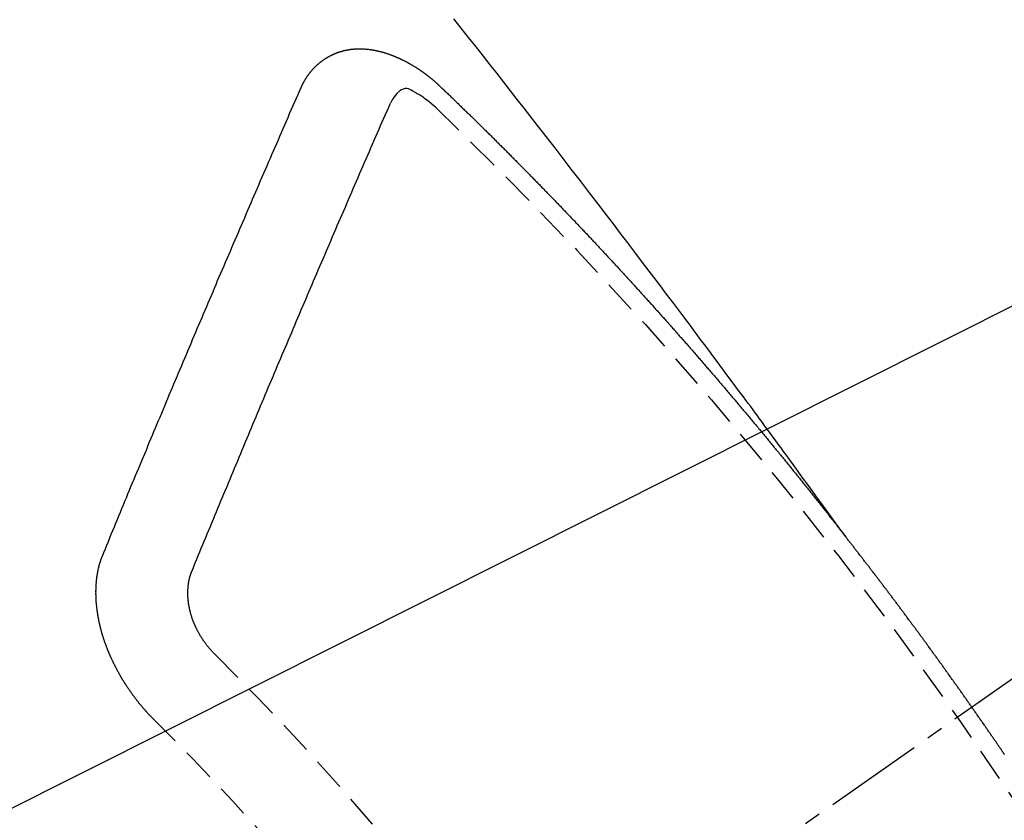
# Model space of a CAD drawing. Units: millimetres. Extents: x -109 to 26472, y -120 to 8847.
# Drawn here: x 15650 to 15657, y 6867 to 6873 of the extents above; entities that cross this region are included whole.
import ezdxf

# ---------------------------------------------------------------- set-up
doc = ezdxf.new("R2010")
doc.units = ezdxf.units.MM
doc.linetypes.add('CENTER2', pattern=[1.125, 0.75, -0.125, 0.125, -0.125])
doc.linetypes.add('HIDDEN', pattern=[0.375, 0.25, -0.125])
doc.layers.add('150-機器', color=8, linetype='Continuous')
doc.layers.add('160-文字', color=254, linetype='Continuous')
doc.styles.add('KH001', font='txt')
doc.dimstyles.new('KH1xx030', dxfattribs={"dimscale": 30, "dimtxt": 2, "dimasz": 0.6, "dimexe": 0.3, "dimexo": 1.2, "dimgap": 0.5, "dimtad": 3, "dimdec": 1, "dimdsep": 46, "dimlunit": 6, "dimtxsty": 'KH001', "dimblk": 'DOT', "dimcen": 1, "dimdle": 1, "dimclrd": 256, "dimclre": 256, "dimclrt": 256, "dimadec": 0, "dimazin": 0, "dimtfac": 1, "dimtdec": 1, "dimtix": 1, "dimtmove": 2, "dimatfit": 3, "dimldrblk": 'CLOSEDBLANK', "dimfxl": 1, "dimtolj": 1, "dimtzin": 0, "dimlwd": -1, "dimlwe": -1, "dimarcsym": 0})

# ---------------------------------------------------------------- blocks, each defined once
blk = doc.blocks.new('F402_H')
at = {"layer": '150-機器', "color": 13, "linetype": 'CENTER2'}
blk.add_line((0, 0), (244.018, -170.8633), dxfattribs=at)
at = {"layer": '150-機器', "color": 13, "linetype": 'HIDDEN'}
for points in [[(218.9206, -151.3426), (218.9663, -151.28), (219.012, -151.2173), (219.0577, -151.1546), (219.1035, -151.092), (219.1346, -151.0493), (219.1658, -151.0066), (219.1969, -150.9638), (219.228, -150.9211), (219.2459, -150.8965), (219.2637, -150.8718), (219.2816, -150.8472), (219.2994, -150.8225), (219.3171, -150.7981), (219.3348, -150.7737), (219.3525, -150.7492), (219.3703, -150.7248), (219.3837, -150.7065), (219.3971, -150.6882), (219.4105, -150.6699), (219.424, -150.6516), (219.451, -150.6148), (219.478, -150.578), (219.505, -150.5412), (219.5319, -150.5044), (219.5453, -150.4861), (219.5588, -150.4678), (219.5722, -150.4495), (219.5856, -150.4312), (219.6035, -150.4069), (219.6214, -150.3826), (219.6393, -150.3583), (219.6573, -150.3341), (219.6755, -150.3097), (219.6938, -150.2854), (219.7121, -150.261), (219.7303, -150.2367), (219.771, -150.182), (219.8113, -150.1272), (219.8517, -150.0724), (219.8922, -150.0177), (219.9239, -149.9753), (219.9557, -149.9331), (219.9875, -149.8908), (220.0192, -149.8485), (220.0424, -149.8172), (220.0656, -149.7859), (220.0887, -149.7546), (220.1119, -149.7234), (220.1655, -149.6516), (220.2194, -149.5801), (220.2736, -149.5088), (220.3277, -149.4374), (220.3871, -149.3591), (220.4465, -149.2807), (220.5059, -149.2024), (220.5654, -149.1241), (220.6203, -149.0521), (220.6752, -148.9801), (220.7303, -148.9081), (220.7853, -148.8361), (220.8542, -148.7462), (220.9231, -148.6562), (220.9921, -148.5664), (221.0613, -148.4767), (221.1075, -148.4171), (221.1538, -148.3575), (221.2001, -148.298), (221.2464, -148.2385), (221.2973, -148.1731), (221.3482, -148.1077), (221.3992, -148.0423), (221.4502, -147.977), (221.5012, -147.9117), (221.5524, -147.8464), (221.6035, -147.7812), (221.6548, -147.7161), (221.7106, -147.6453), (221.7666, -147.5746), (221.8225, -147.5039), (221.8785, -147.4332)], [(223.0298, -147.952), (223.0287, -147.95), (223.0277, -147.9481), (223.0266, -147.9461), (223.0261, -147.9433), (223.0243, -147.9408), (223.0232, -147.9388), (223.0221, -147.9369), (223.0211, -147.9349), (223.0206, -147.9321), (223.0195, -147.9302), (223.0185, -147.9282), (223.0166, -147.9257), (223.0155, -147.9237), (223.0144, -147.9218), (223.014, -147.919), (223.0129, -147.917), (223.0118, -147.9151), (223.01, -147.9125), (223.0089, -147.9106), (223.0078, -147.9086), (223.0068, -147.9066), (223.0057, -147.9047), (223.0046, -147.9027), (223.0028, -147.9002), (223.0023, -147.8974), (223.0012, -147.8954), (223.0002, -147.8935), (222.9991, -147.8915), (222.9972, -147.889), (222.9962, -147.887), (222.9951, -147.8851), (222.994, -147.8831), (222.9924, -147.882), (222.9913, -147.88), (222.9895, -147.8775), (222.9884, -147.8755), (222.9873, -147.8735), (222.9863, -147.8716), (222.9844, -147.869), (222.9833, -147.8671), (222.9817, -147.8659), (222.9806, -147.864), (222.9796, -147.862), (222.9777, -147.8595), (222.9766, -147.8575), (222.975, -147.8564), (222.9739, -147.8544), (222.9729, -147.8525), (222.971, -147.8499), (222.9694, -147.8488), (222.9683, -147.8468), (222.9672, -147.8449), (222.9654, -147.8423), (222.9637, -147.8412), (222.9627, -147.8392), (222.9616, -147.8373), (222.9591, -147.8355), (222.9581, -147.8336), (222.9565, -147.8324), (222.9554, -147.8305), (222.9535, -147.8279), (222.9519, -147.8268), (222.9508, -147.8248), (222.9492, -147.8237), (222.9473, -147.8212), (222.9462, -147.8192), (222.9446, -147.8181), (222.9435, -147.8161), (222.9411, -147.8144), (222.94, -147.8124), (222.9384, -147.8113), (222.9373, -147.8093), (222.9349, -147.8076), (222.9338, -147.8056), (222.9322, -147.8045), (222.9306, -147.8033), (222.9287, -147.8008), (222.927, -147.7997), (222.926, -147.7977), (222.9243, -147.7966), (222.9225, -147.794), (222.9208, -147.7929), (222.9192, -147.7917), (222.9181, -147.7898), (222.9157, -147.7881), (222.9141, -147.7869), (222.913, -147.785), (222.9114, -147.7838), (222.9089, -147.7821), (222.9078, -147.7801), (222.9062, -147.779), (222.9046, -147.7779), (222.9021, -147.7761), (222.9011, -147.7742), (222.8994, -147.773), (222.8978, -147.7719), (222.8953, -147.7702), (222.8943, -147.7682), (222.8926, -147.7671), (222.891, -147.7659), (222.8886, -147.7642), (222.8869, -147.7631), (222.8853, -147.7619), (222.8842, -147.76), (222.8818, -147.7582), (222.8801, -147.7571), (222.8785, -147.7559), (222.8769, -147.7548), (222.8744, -147.7531), (222.8728, -147.7519), (222.8712, -147.7508), (222.8687, -147.7491), (222.8671, -147.7479), (222.8654, -147.7468), (222.8638, -147.7457), (222.8614, -147.7439), (222.8597, -147.7428), (222.8581, -147.7416), (222.8565, -147.7405), (222.854, -147.7388), (222.8524, -147.7376), (222.8507, -147.7365), (222.8491, -147.7354), (222.8467, -147.7336), (222.845, -147.7325), (222.8434, -147.7314), (222.8418, -147.7302), (222.8387, -147.7293), (222.8371, -147.7282), (222.8355, -147.727), (222.8338, -147.7259), (222.8314, -147.7242), (222.8297, -147.723), (222.8275, -147.7227), (222.8259, -147.7215), (222.8234, -147.7198), (222.8218, -147.7187), (222.8202, -147.7175), (222.818, -147.7172), (222.8155, -147.7155), (222.8139, -147.7144), (222.8123, -147.7132), (222.8101, -147.7129), (222.8076, -147.7112), (222.806, -147.71), (222.8038, -147.7097), (222.8021, -147.7085), (222.7997, -147.7068), (222.7975, -147.7065), (222.7958, -147.7054), (222.7936, -147.705), (222.7912, -147.7033), (222.7895, -147.7022), (222.7873, -147.7018), (222.7857, -147.7007), (222.7835, -147.7004), (222.781, -147.6987), (222.7788, -147.6983), (222.7772, -147.6972), (222.7756, -147.696), (222.7725, -147.6951), (222.7709, -147.694), (222.7687, -147.6937), (222.7671, -147.6925), (222.7649, -147.6922), (222.7618, -147.6913), (222.7602, -147.6902), (222.758, -147.6898), (222.7564, -147.6887), (222.7533, -147.6878), (222.7517, -147.6866), (222.7495, -147.6863), (222.7473, -147.686), (222.7457, -147.6848), (222.7426, -147.6839), (222.7404, -147.6836), (222.7388, -147.6825), (222.7366, -147.6821), (222.7344, -147.6818), (222.7319, -147.6801), (222.7297, -147.6798), (222.7275, -147.6795), (222.7253, -147.6791), (222.7237, -147.678), (222.7215, -147.6777), (222.7185, -147.6768), (222.7163, -147.6764), (222.7146, -147.6753), (222.7124, -147.675), (222.7102, -147.6746), (222.7072, -147.6737), (222.705, -147.6734), (222.7028, -147.6731), (222.7011, -147.6719), (222.6989, -147.6716), (222.6967, -147.6713), (222.6937, -147.6704), (222.6915, -147.6701), (222.6893, -147.6697), (222.6871, -147.6694), (222.6849, -147.6691), (222.6827, -147.6687), (222.6805, -147.6684), (222.6774, -147.6675), (222.6752, -147.6672), (222.673, -147.6669), (222.6708, -147.6665), (222.6686, -147.6662), (222.6664, -147.6659), (222.6642, -147.6656), (222.662, -147.6652), (222.659, -147.6643), (222.6568, -147.664), (222.6546, -147.6637), (222.6524, -147.6633), (222.6502, -147.663), (222.648, -147.6627), (222.6452, -147.6632), (222.643, -147.6629), (222.6408, -147.6625), (222.6386, -147.6622), (222.6355, -147.6613), (222.6333, -147.661), (222.6305, -147.6615), (222.6283, -147.6611), (222.6261, -147.6608), (222.6239, -147.6605), (222.6212, -147.661), (222.6189, -147.6606), (222.6167, -147.6603), (222.6145, -147.66), (222.6118, -147.6605), (222.6096, -147.6602), (222.6073, -147.6598), (222.6046, -147.6603), (222.6024, -147.66), (222.6002, -147.6597), (222.5966, -147.6596), (222.5944, -147.6593), (222.5916, -147.6597), (222.5894, -147.6594), (222.5872, -147.6591), (222.5844, -147.6596), (222.5822, -147.6593), (222.5794, -147.6597), (222.5772, -147.6594), (222.5744, -147.6599), (222.5722, -147.6596), (222.5694, -147.6601), (222.5672, -147.6597), (222.5644, -147.6602), (222.5622, -147.6599), (222.5595, -147.6604), (222.5573, -147.6601), (222.5553, -147.6611), (222.5531, -147.6608), (222.5503, -147.6613), (222.5481, -147.661), (222.5453, -147.6615), (222.5425, -147.6619), (222.5403, -147.6616), (222.5376, -147.6621), (222.5348, -147.6626), (222.5326, -147.6623), (222.5298, -147.6628), (222.527, -147.6632), (222.5248, -147.6629), (222.522, -147.6634), (222.5193, -147.6639), (222.5171, -147.6636), (222.5151, -147.6646), (222.5123, -147.6651), (222.5095, -147.6656), (222.5073, -147.6653), (222.5046, -147.6658), (222.5018, -147.6663), (222.499, -147.6668), (222.4968, -147.6664), (222.4948, -147.6675), (222.4921, -147.668), (222.4893, -147.6685), (222.4865, -147.669), (222.4837, -147.6694), (222.4815, -147.6691), (222.4787, -147.6696), (222.4768, -147.6707), (222.474, -147.6712), (222.4712, -147.6717), (222.4684, -147.6721), (222.4657, -147.6726), (222.4629, -147.6731), (222.4609, -147.6742), (222.4581, -147.6747), (222.4554, -147.6752), (222.4526, -147.6757), (222.4498, -147.6761), (222.4479, -147.6772), (222.4451, -147.6777), (222.4423, -147.6782), (222.4395, -147.6787), (222.4376, -147.6797), (222.4348, -147.6802), (222.432, -147.6807), (222.4292, -147.6812), (222.4273, -147.6823), (222.4245, -147.6828), (222.4217, -147.6832), (222.4189, -147.6837), (222.417, -147.6848), (222.4142, -147.6853), (222.4114, -147.6858), (222.4094, -147.6868), (222.4061, -147.6881), (222.4033, -147.6886), (222.4005, -147.6891), (222.3986, -147.6902), (222.3958, -147.6907), (222.393, -147.6912), (222.3905, -147.693), (222.3877, -147.6935), (222.3849, -147.694), (222.383, -147.6951), (222.3802, -147.6956), (222.3768, -147.6969), (222.3749, -147.6979), (222.3721, -147.6984), (222.3693, -147.6989), (222.3668, -147.7008), (222.364, -147.7013), (222.3621, -147.7024), (222.3593, -147.7028), (222.3559, -147.7042), (222.354, -147.7052), (222.3512, -147.7057), (222.3487, -147.7076), (222.3459, -147.7081), (222.3431, -147.7086), (222.3406, -147.7104), (222.3378, -147.7109), (222.3358, -147.712), (222.3325, -147.7133), (222.3305, -147.7144), (222.3277, -147.7149), (222.3244, -147.7162), (222.3224, -147.7172), (222.3191, -147.7185), (222.3171, -147.7196), (222.3143, -147.7201), (222.3118, -147.722), (222.309, -147.7225), (222.3065, -147.7243), (222.3037, -147.7248), (222.3012, -147.7267), (222.2984, -147.7272), (222.2959, -147.7291), (222.2931, -147.7296), (222.2906, -147.7314), (222.2878, -147.7319), (222.2852, -147.7338), (222.2833, -147.7349), (222.2799, -147.7362), (222.278, -147.7372), (222.2746, -147.7385), (222.2727, -147.7396), (222.2693, -147.7409), (222.2674, -147.742), (222.264, -147.7433), (222.2615, -147.7452), (222.2595, -147.7462), (222.2562, -147.7475), (222.2542, -147.7486), (222.2508, -147.7499), (222.2489, -147.751), (222.2464, -147.7528), (222.243, -147.7541), (222.241, -147.7552), (222.2385, -147.7571), (222.2352, -147.7584), (222.2332, -147.7595), (222.2307, -147.7613), (222.2273, -147.7626), (222.2254, -147.7637), (222.2228, -147.7656), (222.2195, -147.7669), (222.2175, -147.768), (222.215, -147.7698), (222.2116, -147.7711), (222.2097, -147.7722), (222.2071, -147.7741), (222.2046, -147.776), (222.2012, -147.7773), (222.1993, -147.7783), (222.1968, -147.7802), (222.1934, -147.7815), (222.1909, -147.7834), (222.1889, -147.7845), (222.1864, -147.7863), (222.1838, -147.7882), (222.1805, -147.7895), (222.178, -147.7914), (222.176, -147.7925), (222.1735, -147.7943), (222.1701, -147.7956), (222.1676, -147.7975), (222.165, -147.7994), (222.1631, -147.8005), (222.1606, -147.8023), (222.158, -147.8042), (222.1547, -147.8055), (222.1521, -147.8074), (222.1496, -147.8093), (222.1471, -147.8112), (222.1451, -147.8122), (222.1426, -147.8141), (222.14, -147.816), (222.1367, -147.8173), (222.1342, -147.8192), (222.1316, -147.821), (222.1291, -147.8229), (222.1266, -147.8248), (222.124, -147.8267), (222.1215, -147.8286), (222.1195, -147.8296), (222.117, -147.8315), (222.1145, -147.8334), (222.1119, -147.8353), (222.1094, -147.8371), (222.1069, -147.839), (222.1043, -147.8409), (222.1018, -147.8428), (222.0993, -147.8447), (222.0959, -147.846), (222.0934, -147.8478), (222.0909, -147.8497), (222.0891, -147.8522), (222.0866, -147.8541), (222.0841, -147.8559), (222.0815, -147.8578), (222.079, -147.8597), (222.0765, -147.8616), (222.0739, -147.8634), (222.0714, -147.8653), (222.0689, -147.8672), (222.0663, -147.8691), (222.0638, -147.871), (222.0607, -147.8737), (222.0582, -147.8755), (222.0556, -147.8774), (222.0539, -147.8799), (222.0514, -147.8817), (222.0488, -147.8836), (222.0463, -147.8855), (222.0438, -147.8874), (222.0413, -147.8893), (222.0395, -147.8917), (222.0364, -147.8944), (222.0339, -147.8963), (222.0314, -147.8982), (222.0288, -147.9), (222.0271, -147.9025), (222.0246, -147.9044), (222.022, -147.9063), (222.0189, -147.9089), (222.0172, -147.9114), (222.0147, -147.9133), (222.0122, -147.9152), (222.0096, -147.917), (222.0079, -147.9195), (222.0048, -147.9222), (222.0023, -147.9241), (221.9997, -147.9259), (221.998, -147.9284), (221.9955, -147.9303), (221.9924, -147.933), (221.9899, -147.9348), (221.9881, -147.9373), (221.9856, -147.9392), (221.9831, -147.9411), (221.9814, -147.9435)], [(221.9814, -147.9435), (221.974, -147.9505), (221.9672, -147.9567), (221.9604, -147.9629), (221.9536, -147.9692), (221.9477, -147.9759), (221.9403, -147.983), (221.9335, -147.9892), (221.9268, -147.9954), (221.92, -148.0016), (221.9132, -148.0078), (221.9067, -148.0154), (221.8999, -148.0216), (221.8931, -148.0278), (221.8863, -148.034), (221.8795, -148.0402), (221.873, -148.0478), (221.8662, -148.054), (221.8594, -148.0602), (221.8526, -148.0665), (221.8453, -148.0735), (221.8393, -148.0803), (221.8325, -148.0865), (221.8258, -148.0927), (221.819, -148.0989), (221.8124, -148.1065), (221.8057, -148.1127), (221.7989, -148.1189), (221.7921, -148.1251), (221.7847, -148.1321), (221.7788, -148.1389), (221.772, -148.1451), (221.7652, -148.1513), (221.7584, -148.1575), (221.7519, -148.1651), (221.7451, -148.1714), (221.7383, -148.1776), (221.7315, -148.1838), (221.725, -148.1914), (221.7182, -148.1976), (221.7114, -148.2038), (221.7055, -148.2106), (221.6981, -148.2176), (221.6913, -148.2238), (221.6846, -148.23), (221.6786, -148.2368), (221.6712, -148.2438), (221.6645, -148.25), (221.6585, -148.2568), (221.6511, -148.2638), (221.6443, -148.27), (221.6376, -148.2762), (221.6316, -148.283), (221.6242, -148.2901), (221.6175, -148.2963), (221.6115, -148.303), (221.6047, -148.3093), (221.5974, -148.3163), (221.5914, -148.3231), (221.5846, -148.3293), (221.5773, -148.3363), (221.5713, -148.3431), (221.5645, -148.3493), (221.5577, -148.3555), (221.5512, -148.3631), (221.5444, -148.3693), (221.5376, -148.3755), (221.5311, -148.3831), (221.5243, -148.3893), (221.5175, -148.3955), (221.5116, -148.4023), (221.5042, -148.4093), (221.4974, -148.4155), (221.4915, -148.4223), (221.4841, -148.4293), (221.4781, -148.4361), (221.4714, -148.4423), (221.464, -148.4494), (221.458, -148.4561), (221.4512, -148.4623), (221.4445, -148.4686), (221.4379, -148.4762), (221.4311, -148.4824), (221.4252, -148.4891), (221.4178, -148.4962), (221.411, -148.5024), (221.4051, -148.5092), (221.3977, -148.5162), (221.3918, -148.523), (221.385, -148.5292), (221.3776, -148.5362), (221.3717, -148.543), (221.3649, -148.5492), (221.3583, -148.5568), (221.3516, -148.563), (221.3456, -148.5698), (221.3382, -148.5768), (221.3315, -148.583), (221.3255, -148.5898), (221.3181, -148.5968), (221.3122, -148.6036), (221.3054, -148.6098), (221.2988, -148.6174), (221.2921, -148.6236), (221.2853, -148.6298), (221.2787, -148.6374), (221.272, -148.6436), (221.266, -148.6504), (221.2586, -148.6574), (221.2527, -148.6642), (221.2459, -148.6704), (221.2394, -148.678), (221.2326, -148.6842), (221.226, -148.6918), (221.2193, -148.698), (221.2133, -148.7048), (221.2059, -148.7118), (221.2, -148.7186), (221.1932, -148.7248), (221.1866, -148.7324), (221.1799, -148.7386), (221.1739, -148.7454), (221.1665, -148.7524), (221.1606, -148.7592), (221.1532, -148.7663), (221.1473, -148.773), (221.1405, -148.7792), (221.1339, -148.7868), (221.1272, -148.7931), (221.1212, -148.7998), (221.1138, -148.8069), (221.1079, -148.8136), (221.1005, -148.8207), (221.0946, -148.8274), (221.0878, -148.8337), (221.0812, -148.8413), (221.0744, -148.8475), (221.0679, -148.8551), (221.0611, -148.8613), (221.0552, -148.868), (221.0486, -148.8756), (221.0418, -148.8819), (221.0353, -148.8895), (221.0285, -148.8957), (221.0226, -148.9024), (221.0152, -148.9095), (221.0092, -148.9162), (221.0019, -148.9233), (220.9959, -148.9301), (220.99, -148.9368), (220.9826, -148.9439), (220.9766, -148.9506), (220.9693, -148.9577), (220.9633, -148.9644), (220.9573, -148.9712), (220.95, -148.9783), (220.944, -148.985), (220.9367, -148.9921), (220.9307, -148.9988), (220.9247, -149.0056), (220.9174, -149.0126), (220.9114, -149.0194), (220.9041, -149.0265), (220.8981, -149.0332), (220.8916, -149.0408), (220.8848, -149.047), (220.8788, -149.0538), (220.8715, -149.0608), (220.8655, -149.0676), (220.859, -149.0752), (220.8522, -149.0814), (220.8456, -149.089), (220.8397, -149.0958), (220.8329, -149.102), (220.8264, -149.1096), (220.8204, -149.1164), (220.813, -149.1234), (220.8071, -149.1302), (220.8005, -149.1378), (220.7937, -149.144), (220.7872, -149.1516), (220.7812, -149.1584), (220.7745, -149.1646), (220.7679, -149.1722), (220.762, -149.179), (220.7546, -149.186), (220.7486, -149.1928), (220.7421, -149.2004), (220.7353, -149.2066), (220.7288, -149.2142), (220.7228, -149.221), (220.7155, -149.228), (220.7095, -149.2348), (220.7035, -149.2416), (220.6962, -149.2486), (220.6902, -149.2554), (220.6837, -149.263), (220.6777, -149.2697), (220.6703, -149.2768), (220.6644, -149.2836), (220.6578, -149.2911), (220.6511, -149.2974), (220.6445, -149.305), (220.6386, -149.3117), (220.632, -149.3193), (220.6252, -149.3255), (220.6187, -149.3331), (220.6127, -149.3399), (220.6068, -149.3467), (220.5994, -149.3537), (220.5935, -149.3605), (220.5869, -149.3681), (220.5809, -149.3749), (220.5736, -149.3819), (220.5676, -149.3887), (220.5611, -149.3963), (220.5551, -149.4031), (220.5478, -149.4101), (220.5418, -149.4169), (220.5353, -149.4245), (220.5293, -149.4313), (220.5219, -149.4383), (220.516, -149.4451), (220.5094, -149.4527), (220.5035, -149.4594), (220.4969, -149.467), (220.4902, -149.4732), (220.4836, -149.4808), (220.4777, -149.4876), (220.4711, -149.4952), (220.4652, -149.502), (220.4578, -149.509), (220.4518, -149.5158), (220.4453, -149.5234), (220.4393, -149.5302), (220.4328, -149.5378), (220.426, -149.544), (220.4195, -149.5516), (220.4135, -149.5584), (220.407, -149.566), (220.401, -149.5728), (220.3945, -149.5804), (220.3877, -149.5866), (220.3811, -149.5942), (220.3752, -149.6009), (220.3686, -149.6085), (220.3627, -149.6153), (220.3561, -149.6229), (220.3488, -149.6299), (220.3428, -149.6367), (220.3363, -149.6443), (220.3303, -149.6511), (220.3238, -149.6587), (220.3178, -149.6655), (220.3113, -149.6731), (220.3053, -149.6799), (220.298, -149.6869), (220.292, -149.6937), (220.2855, -149.7013), (220.2795, -149.708), (220.273, -149.7156), (220.267, -149.7224), (220.2604, -149.73), (220.2545, -149.7368), (220.2479, -149.7444), (220.2406, -149.7514), (220.2346, -149.7582), (220.2281, -149.7658), (220.2221, -149.7726), (220.2156, -149.7802), (220.2096, -149.787), (220.2031, -149.7946), (220.1971, -149.8013), (220.1906, -149.8089), (220.1846, -149.8157), (220.1781, -149.8233), (220.1715, -149.8309), (220.1648, -149.8371), (220.1582, -149.8447), (220.1523, -149.8515), (220.1457, -149.8591), (220.1397, -149.8659), (220.1332, -149.8735), (220.1272, -149.8803), (220.1207, -149.8879), (220.1142, -149.8955), (220.1082, -149.9022), (220.1017, -149.9098), (220.0957, -149.9166), (220.0892, -149.9242), (220.0832, -149.931), (220.0767, -149.9386), (220.0707, -149.9454), (220.0642, -149.953), (220.0576, -149.9606), (220.0517, -149.9673), (220.0451, -149.9749), (220.0392, -149.9817), (220.0326, -149.9893), (220.0266, -149.9961), (220.0201, -150.0037), (220.0136, -150.0113), (220.0076, -150.0181), (220.0011, -150.0257), (219.9951, -150.0325), (219.9886, -150.0401), (219.9826, -150.0468), (219.9761, -150.0544), (219.9695, -150.062), (219.9636, -150.0688), (219.957, -150.0764), (219.9511, -150.0832), (219.9445, -150.0908), (219.9386, -150.0976), (219.932, -150.1052), (219.9255, -150.1128), (219.9195, -150.1195), (219.913, -150.1271), (219.907, -150.1339), (219.9005, -150.1415), (219.8939, -150.1491), (219.888, -150.1559), (219.8822, -150.1641), (219.8763, -150.1709), (219.8697, -150.1785), (219.8632, -150.186), (219.8572, -150.1928), (219.8507, -150.2004), (219.8447, -150.2072), (219.8382, -150.2148), (219.8317, -150.2224), (219.8257, -150.2292), (219.8192, -150.2368), (219.8132, -150.2436), (219.8075, -150.2517), (219.8009, -150.2593), (219.795, -150.2661), (219.7884, -150.2737), (219.7825, -150.2805), (219.7759, -150.2881), (219.7694, -150.2957), (219.7634, -150.3025), (219.7569, -150.3101), (219.7517, -150.3174), (219.7452, -150.325), (219.7387, -150.3326), (219.7327, -150.3394), (219.7262, -150.347), (219.7202, -150.3538), (219.7137, -150.3614), (219.7079, -150.3695), (219.702, -150.3763), (219.6954, -150.3839), (219.6889, -150.3915), (219.6829, -150.3983), (219.6764, -150.4059), (219.6704, -150.4127), (219.6647, -150.4208), (219.6582, -150.4284), (219.6522, -150.4352), (219.6457, -150.4428), (219.6397, -150.4496), (219.6332, -150.4572), (219.6274, -150.4654), (219.6215, -150.4722), (219.6149, -150.4797), (219.6084, -150.4873), (219.6024, -150.4941), (219.5967, -150.5023), (219.5908, -150.5091), (219.5842, -150.5167), (219.5777, -150.5243), (219.5717, -150.5311), (219.566, -150.5392), (219.5595, -150.5468), (219.5535, -150.5536), (219.547, -150.5612), (219.5412, -150.5694), (219.5353, -150.5762), (219.5287, -150.5837), (219.5228, -150.5905), (219.5162, -150.5981), (219.5105, -150.6063), (219.5045, -150.6131), (219.498, -150.6207), (219.4915, -150.6283), (219.4863, -150.6356), (219.4798, -150.6432), (219.4732, -150.6508), (219.4673, -150.6576), (219.4616, -150.6658), (219.4556, -150.6726), (219.4491, -150.6802), (219.4425, -150.6877), (219.4374, -150.6951), (219.4308, -150.7027), (219.4243, -150.7103), (219.4191, -150.7177), (219.4126, -150.7252), (219.4061, -150.7328), (219.4001, -150.7396), (219.3944, -150.7478), (219.3878, -150.7554), (219.3819, -150.7622), (219.3762, -150.7703), (219.3696, -150.7779), (219.3637, -150.7847), (219.3571, -150.7923), (219.352, -150.7997), (219.3454, -150.8073), (219.3389, -150.8149), (219.3337, -150.8222), (219.3272, -150.8298), (219.3207, -150.8374), (219.3155, -150.8448), (219.309, -150.8524), (219.3024, -150.86), (219.2973, -150.8673), (219.2908, -150.8749), (219.2842, -150.8825), (219.2791, -150.8899), (219.2725, -150.8975), (219.266, -150.9051), (219.2609, -150.9124), (219.2543, -150.92), (219.2478, -150.9276), (219.2426, -150.935), (219.2361, -150.9426), (219.2304, -150.9507), (219.2244, -150.9575), (219.2179, -150.9651), (219.2121, -150.9733), (219.2062, -150.9801), (219.1996, -150.9877), (219.1939, -150.9958), (219.188, -151.0026), (219.1822, -151.0108), (219.1757, -151.0184), (219.1697, -151.0252), (219.164, -151.0333), (219.1575, -151.0409), (219.1523, -151.0483), (219.1458, -151.0559), (219.1401, -151.064), (219.1341, -151.0708), (219.1276, -151.0784), (219.1218, -151.0866), (219.1159, -151.0934), (219.1102, -151.1015), (219.1036, -151.1091), (219.0979, -151.1173), (219.0919, -151.1241), (219.0854, -151.1317), (219.0797, -151.1399), (219.0737, -151.1466), (219.068, -151.1548), (219.0615, -151.1624), (219.0563, -151.1698), (219.0498, -151.1774), (219.044, -151.1855), (219.0381, -151.1923), (219.0324, -151.2005), (219.0258, -151.2081), (219.0207, -151.2154), (219.0141, -151.223), (219.0076, -151.2306), (219.0024, -151.238), (218.9959, -151.2456), (218.9902, -151.2537), (218.9837, -151.2613), (218.9785, -151.2687), (218.972, -151.2763), (218.9662, -151.2845), (218.9603, -151.2912), (218.9546, -151.2994), (218.948, -151.307), (218.9429, -151.3144), (218.9363, -151.322), (218.9306, -151.3301), (218.9247, -151.3369)], [(222.0123, -148.105), (222.0284, -148.0909), (222.0446, -148.077), (222.0609, -148.0632), (222.0774, -148.0497), (222.088, -148.0414), (222.0986, -148.0333), (222.1095, -148.0254), (222.1205, -148.0178), (222.1367, -148.0077), (222.1533, -147.9984), (222.1703, -147.9893), (222.1875, -147.9795), (222.1984, -147.9729), (222.2093, -147.9668), (222.2205, -147.9621), (222.2319, -147.9595), (222.2458, -147.9599), (222.2598, -147.9636), (222.2733, -147.9699), (222.286, -147.9779), (222.3083, -147.9974), (222.3265, -148.0201), (222.342, -148.0449), (222.3561, -148.0708)], [(224.5278, -151.4847), (224.5165, -151.4573), (224.5053, -151.4299), (224.494, -151.4026), (224.4827, -151.3752), (224.472, -151.347), (224.4608, -151.3196), (224.4487, -151.2917), (224.4374, -151.2643), (224.4261, -151.2369), (224.4148, -151.2096), (224.4036, -151.1822), (224.3915, -151.1542), (224.3802, -151.1269), (224.3689, -151.0995), (224.3577, -151.0721), (224.3464, -151.0448), (224.3349, -151.016), (224.3236, -150.9886), (224.3123, -150.9612), (224.3003, -150.9333), (224.289, -150.9059), (224.2777, -150.8786), (224.2656, -150.8506), (224.2543, -150.8232), (224.2431, -150.7959), (224.231, -150.7679), (224.2197, -150.7405), (224.2084, -150.7132), (224.1964, -150.6852), (224.1857, -150.657), (224.1744, -150.6297), (224.1623, -150.6017), (224.151, -150.5743), (224.1389, -150.5464), (224.1277, -150.519), (224.1164, -150.4917), (224.1043, -150.4637), (224.093, -150.4363), (224.0809, -150.4084), (224.0697, -150.381), (224.0576, -150.3531), (224.0463, -150.3257), (224.0348, -150.2969), (224.0235, -150.2696), (224.0114, -150.2416), (224.0002, -150.2142), (223.9881, -150.1863), (223.9768, -150.1589), (223.9647, -150.131), (223.9534, -150.1036), (223.9414, -150.0757), (223.9293, -150.0477), (223.918, -150.0203), (223.9059, -149.9924), (223.8946, -149.965), (223.8825, -149.9371), (223.8705, -149.9091), (223.8598, -149.8809), (223.8477, -149.853), (223.8356, -149.8251), (223.8243, -149.7977), (223.8122, -149.7697), (223.8001, -149.7418), (223.7889, -149.7144), (223.7768, -149.6865), (223.7647, -149.6585), (223.7534, -149.6312), (223.7413, -149.6032), (223.7292, -149.5753), (223.7171, -149.5473), (223.7059, -149.5199), (223.6938, -149.492), (223.6817, -149.4641), (223.6696, -149.4361), (223.6589, -149.4079), (223.6468, -149.38), (223.6347, -149.352), (223.6226, -149.3241), (223.6106, -149.2961), (223.5985, -149.2682), (223.5872, -149.2408), (223.5751, -149.2129), (223.563, -149.1849), (223.5509, -149.157), (223.5388, -149.129), (223.5267, -149.1011), (223.5147, -149.0731), (223.5026, -149.0452), (223.4913, -149.0178), (223.4792, -148.9899), (223.4671, -148.9619), (223.455, -148.934), (223.4429, -148.906), (223.4314, -148.8773), (223.4193, -148.8493), (223.4073, -148.8214), (223.3952, -148.7934), (223.3831, -148.7655), (223.371, -148.7376), (223.3589, -148.7096), (223.3468, -148.6817), (223.3347, -148.6537), (223.3226, -148.6258), (223.3105, -148.5978), (223.2985, -148.5699), (223.2864, -148.5419), (223.2743, -148.514), (223.2614, -148.4855), (223.2493, -148.4575), (223.2372, -148.4296), (223.2251, -148.4016), (223.213, -148.3737), (223.2009, -148.3458), (223.1888, -148.3178), (223.1767, -148.2899), (223.1638, -148.2613), (223.1518, -148.2334), (223.1402, -148.2046), (223.1282, -148.1767), (223.1161, -148.1487), (223.104, -148.1208), (223.0911, -148.0923), (223.079, -148.0643), (223.0669, -148.0364), (223.0548, -148.0084), (223.0419, -147.9799), (223.0298, -147.952)], [(223.8491, -151.5915), (223.8379, -151.5641), (223.8272, -151.5359), (223.8159, -151.5085), (223.8046, -151.4812), (223.7934, -151.4538), (223.7821, -151.4264), (223.7708, -151.399), (223.7595, -151.3717), (223.7483, -151.3443), (223.737, -151.3169), (223.7257, -151.2895), (223.7136, -151.2616), (223.7024, -151.2342), (223.6911, -151.2069), (223.6798, -151.1795), (223.6686, -151.1521), (223.6573, -151.1247), (223.6452, -151.0968), (223.6339, -151.0694), (223.6226, -151.042), (223.6114, -151.0147), (223.6001, -150.9873), (223.588, -150.9593), (223.5767, -150.932), (223.5655, -150.9046), (223.5542, -150.8772), (223.5421, -150.8493), (223.5308, -150.8219), (223.5196, -150.7945), (223.5075, -150.7666), (223.4962, -150.7392), (223.4849, -150.7118), (223.4737, -150.6845), (223.4616, -150.6565), (223.4503, -150.6292), (223.439, -150.6018), (223.4269, -150.5738), (223.4157, -150.5465), (223.4036, -150.5185), (223.3929, -150.4903), (223.3816, -150.463), (223.3695, -150.435), (223.3583, -150.4076), (223.3462, -150.3797), (223.3349, -150.3523), (223.3236, -150.3249), (223.3115, -150.297), (223.3003, -150.2696), (223.2882, -150.2417), (223.2769, -150.2143), (223.2648, -150.1864), (223.2535, -150.159), (223.2414, -150.131), (223.2302, -150.1037), (223.2181, -150.0757), (223.2068, -150.0484), (223.1947, -150.0204), (223.1835, -149.993), (223.1714, -149.9651), (223.1593, -149.9371), (223.148, -149.9098), (223.1359, -149.8818), (223.1246, -149.8544), (223.1126, -149.8265), (223.1005, -149.7986), (223.0892, -149.7712), (223.0771, -149.7432), (223.0658, -149.7159), (223.0537, -149.6879), (223.0417, -149.66), (223.0304, -149.6326), (223.0183, -149.6047), (223.0062, -149.5767), (222.9949, -149.5493), (222.9829, -149.5214), (222.9708, -149.4934), (222.9587, -149.4655), (222.9474, -149.4381), (222.9353, -149.4102), (222.9232, -149.3822), (222.9111, -149.3543), (222.8999, -149.3269), (222.8878, -149.299), (222.8757, -149.271), (222.8636, -149.2431), (222.8515, -149.2151), (222.8402, -149.1878), (222.8282, -149.1598), (222.8161, -149.1319), (222.804, -149.1039), (222.7919, -149.076), (222.7798, -149.048), (222.7685, -149.0207), (222.7564, -148.9927), (222.7443, -148.9648), (222.7323, -148.9368), (222.7202, -148.9089), (222.7081, -148.8809), (222.696, -148.853), (222.6839, -148.8251), (222.6718, -148.7971), (222.6597, -148.7692), (222.6476, -148.7412), (222.6364, -148.7138), (222.6243, -148.6859), (222.6122, -148.658), (222.6001, -148.63), (222.588, -148.6021), (222.5759, -148.5741), (222.5638, -148.5462), (222.5517, -148.5182), (222.5397, -148.4903), (222.5268, -148.4618), (222.5147, -148.4338), (222.5026, -148.4059), (222.4905, -148.3779), (222.4784, -148.35), (222.4663, -148.322), (222.4542, -148.2941), (222.4421, -148.2661), (222.43, -148.2382), (222.4174, -148.2111), (222.4053, -148.1831), (222.3924, -148.1546), (222.3803, -148.1267), (222.3682, -148.0987), (222.3561, -148.0708)], [(217.7259, -152.981), (217.7299, -152.9753), (217.7339, -152.9696), (217.7374, -152.9647), (217.7406, -152.9584), (217.7446, -152.9527), (217.7486, -152.947), (217.752, -152.9421), (217.756, -152.9364), (217.76, -152.9306), (217.7634, -152.9257), (217.7675, -152.92), (217.7715, -152.9143), (217.7755, -152.9086), (217.7789, -152.9037), (217.7829, -152.898), (217.7861, -152.8917), (217.7895, -152.8868), (217.7935, -152.881), (217.7975, -152.8753), (217.8015, -152.8696), (217.805, -152.8647), (217.809, -152.859), (217.813, -152.8533), (217.8164, -152.8484), (217.8204, -152.8426), (217.8244, -152.8369), (217.8284, -152.8312), (217.8319, -152.8263), (217.8359, -152.8206), (217.8399, -152.8149), (217.8433, -152.81), (217.8473, -152.8042), (217.8505, -152.798), (217.8545, -152.7922), (217.8579, -152.7873), (217.8619, -152.7816), (217.8659, -152.7759), (217.8694, -152.771), (217.8734, -152.7653), (217.8774, -152.7596), (217.8814, -152.7538), (217.8848, -152.7489), (217.8888, -152.7432), (217.8928, -152.7375), (217.8968, -152.7318), (217.9003, -152.7269), (217.9043, -152.7212), (217.9083, -152.7154), (217.9117, -152.7105), (217.9157, -152.7048), (217.9197, -152.6991), (217.9237, -152.6934), (217.9271, -152.6885), (217.9311, -152.6828), (217.9351, -152.677), (217.9386, -152.6721), (217.9426, -152.6664), (217.9466, -152.6607), (217.9506, -152.655), (217.954, -152.6501), (217.958, -152.6444), (217.962, -152.6386), (217.9655, -152.6337), (217.9695, -152.628), (217.9735, -152.6223), (217.9775, -152.6166), (217.9809, -152.6117), (217.9849, -152.606), (217.9889, -152.6002), (217.9924, -152.5953), (217.9964, -152.5896), (218.0004, -152.5839), (218.0044, -152.5782), (218.0078, -152.5733), (218.0118, -152.5676), (218.0158, -152.5618), (218.0192, -152.5569), (218.0232, -152.5512), (218.0272, -152.5455), (218.0313, -152.5398), (218.0347, -152.5349), (218.0387, -152.5292), (218.0427, -152.5234), (218.0461, -152.5185), (218.0501, -152.5128), (218.0541, -152.5071), (218.0581, -152.5014), (218.0616, -152.4965), (218.0656, -152.4908), (218.0696, -152.485), (218.073, -152.4801), (218.077, -152.4744), (218.081, -152.4687), (218.085, -152.463), (218.0885, -152.4581), (218.0925, -152.4524), (218.0973, -152.4472), (218.1007, -152.4423), (218.1047, -152.4366), (218.1087, -152.4309), (218.1127, -152.4252), (218.1162, -152.4203), (218.1202, -152.4145), (218.1242, -152.4088), (218.1276, -152.4039), (218.1316, -152.3982), (218.1356, -152.3925), (218.1396, -152.3868), (218.1431, -152.3819), (218.1471, -152.3761), (218.1511, -152.3704), (218.1545, -152.3655), (218.1585, -152.3598), (218.1633, -152.3547), (218.1673, -152.3489), (218.1708, -152.344), (218.1748, -152.3383), (218.1788, -152.3326), (218.1822, -152.3277), (218.1862, -152.322), (218.1902, -152.3163), (218.1942, -152.3105), (218.1976, -152.3056), (218.2016, -152.2999), (218.2056, -152.2942), (218.2099, -152.2899), (218.2139, -152.2842), (218.2179, -152.2784), (218.2219, -152.2727), (218.2253, -152.2678), (218.2293, -152.2621), (218.2334, -152.2564), (218.2368, -152.2515), (218.2408, -152.2458), (218.2448, -152.24), (218.2496, -152.2349), (218.253, -152.23), (218.2571, -152.2243), (218.2611, -152.2186), (218.2645, -152.2136), (218.2685, -152.2079), (218.2725, -152.2022), (218.2765, -152.1965), (218.2799, -152.1916), (218.2848, -152.1864), (218.2888, -152.1807), (218.2922, -152.1758), (218.2962, -152.1701), (218.3002, -152.1644), (218.3042, -152.1587), (218.3076, -152.1538), (218.3116, -152.148), (218.3165, -152.1429), (218.3199, -152.138), (218.3239, -152.1323), (218.3279, -152.1266), (218.3313, -152.1217), (218.3353, -152.1159), (218.3393, -152.1102), (218.3442, -152.1051), (218.3476, -152.1002), (218.3516, -152.0945), (218.3556, -152.0887), (218.359, -152.0838), (218.363, -152.0781), (218.3671, -152.0724), (218.3719, -152.0672), (218.3753, -152.0623), (218.3793, -152.0566), (218.3833, -152.0509), (218.3867, -152.046), (218.3908, -152.0403), (218.3948, -152.0346), (218.3996, -152.0294), (218.403, -152.0245), (218.407, -152.0188), (218.411, -152.0131), (218.4144, -152.0082), (218.4185, -152.0025), (218.4233, -151.9973), (218.4273, -151.9916), (218.4307, -151.9867), (218.4347, -151.981), (218.4387, -151.9753), (218.443, -151.9709), (218.447, -151.9652), (218.451, -151.9595), (218.4544, -151.9546), (218.4584, -151.9489), (218.4624, -151.9431), (218.4672, -151.938), (218.4707, -151.9331), (218.4747, -151.9274), (218.4787, -151.9217), (218.4821, -151.9168), (218.4869, -151.9116), (218.4909, -151.9059), (218.4949, -151.9002), (218.4984, -151.8953), (218.5024, -151.8896), (218.5072, -151.8844), (218.5106, -151.8795), (218.5146, -151.8738), (218.5186, -151.8681), (218.5226, -151.8623), (218.5269, -151.858), (218.5309, -151.8523), (218.5349, -151.8466), (218.5383, -151.8417), (218.5423, -151.836), (218.5472, -151.8308), (218.5506, -151.8259), (218.5546, -151.8202), (218.5586, -151.8145), (218.5626, -151.8088), (218.5669, -151.8044), (218.5709, -151.7987), (218.5749, -151.793), (218.5783, -151.7881), (218.5831, -151.7829), (218.5871, -151.7772), (218.5906, -151.7723), (218.5946, -151.7666), (218.5994, -151.7615), (218.6034, -151.7557), (218.6068, -151.7508), (218.6108, -151.7451), (218.6156, -151.74), (218.6191, -151.7351), (218.6231, -151.7293), (218.6271, -151.7236), (218.6319, -151.7185), (218.6353, -151.7136), (218.6393, -151.7079), (218.6434, -151.7021), (218.6476, -151.6978), (218.6516, -151.6921), (218.6556, -151.6864), (218.659, -151.6815), (218.6639, -151.6763), (218.6679, -151.6706), (218.6719, -151.6649), (218.6753, -151.66), (218.6801, -151.6548), (218.6841, -151.6491), (218.6876, -151.6442), (218.6916, -151.6385), (218.6964, -151.6333), (218.6998, -151.6284), (218.7038, -151.6227), (218.7086, -151.6176), (218.7121, -151.6127), (218.7161, -151.607), (218.7201, -151.6012), (218.7249, -151.5961), (218.7283, -151.5912), (218.7323, -151.5855), (218.7372, -151.5803), (218.7406, -151.5754), (218.7446, -151.5697), (218.7494, -151.5646), (218.7529, -151.5597), (218.7569, -151.5539), (218.7609, -151.5482), (218.7657, -151.5431), (218.7691, -151.5382), (218.7731, -151.5325), (218.7779, -151.5273), (218.7814, -151.5224), (218.7854, -151.5167), (218.7902, -151.5115), (218.7936, -151.5066), (218.7976, -151.5009), (218.8025, -151.4958), (218.8059, -151.4909), (218.8099, -151.4851), (218.8147, -151.48), (218.8187, -151.4743), (218.8222, -151.4694), (218.8262, -151.4637), (218.831, -151.4585), (218.8344, -151.4536), (218.8384, -151.4479), (218.8432, -151.4427), (218.8467, -151.4378), (218.8507, -151.4321), (218.8555, -151.427), (218.8589, -151.4221), (218.8629, -151.4164), (218.8678, -151.4112), (218.8718, -151.4055), (218.8752, -151.4006), (218.88, -151.3954), (218.884, -151.3897), (218.8875, -151.3848), (218.8923, -151.3797), (218.8963, -151.374), (218.8997, -151.3691), (218.9045, -151.3639), (218.9085, -151.3582), (218.912, -151.3533), (218.9168, -151.3481), (218.9208, -151.3424), (218.9248, -151.3367)], [(224.1405, -152.7159), (224.143, -152.7141), (224.1462, -152.7114), (224.1479, -152.7089), (224.151, -152.7062), (224.1527, -152.7038), (224.1558, -152.7011), (224.1575, -152.6986), (224.16, -152.6968), (224.1623, -152.6935), (224.1649, -152.6916), (224.168, -152.6889), (224.1697, -152.6865), (224.1728, -152.6838), (224.1745, -152.6813), (224.1776, -152.6786), (224.1793, -152.6762), (224.1824, -152.6735), (224.1842, -152.671), (224.1873, -152.6683), (224.189, -152.6659), (224.1921, -152.6632), (224.1938, -152.6607), (224.1969, -152.658), (224.1986, -152.6556), (224.2017, -152.6529), (224.2034, -152.6504), (224.2057, -152.6472), (224.2083, -152.6453), (224.2105, -152.642), (224.2131, -152.6401), (224.2154, -152.6369), (224.2171, -152.6344), (224.2202, -152.6317), (224.2219, -152.6293), (224.2242, -152.626), (224.2267, -152.6241), (224.229, -152.6209), (224.2313, -152.6176), (224.2338, -152.6157), (224.2361, -152.6124), (224.2378, -152.61), (224.2409, -152.6073), (224.2427, -152.6048), (224.2449, -152.6016), (224.2467, -152.5991), (224.2498, -152.5964), (224.2521, -152.5932), (224.2538, -152.5907), (224.2561, -152.5874), (224.2578, -152.585), (224.2609, -152.5823), (224.2626, -152.5798), (224.2649, -152.5766), (224.2672, -152.5733), (224.2689, -152.5709), (224.272, -152.5682), (224.2737, -152.5657), (224.276, -152.5624), (224.2783, -152.5592), (224.28, -152.5567), (224.2823, -152.5535), (224.284, -152.551), (224.2871, -152.5483), (224.2894, -152.545), (224.2911, -152.5426), (224.2934, -152.5393), (224.2951, -152.5369), (224.2974, -152.5336), (224.2991, -152.5312), (224.3014, -152.5279), (224.3037, -152.5246), (224.3054, -152.5222), (224.3077, -152.5189), (224.3094, -152.5164), (224.3117, -152.5132), (224.314, -152.5099), (224.3157, -152.5075), (224.318, -152.5042), (224.3203, -152.5009), (224.322, -152.4985), (224.3243, -152.4952), (224.326, -152.4928), (224.3283, -152.4895), (224.3306, -152.4862), (224.3323, -152.4838), (224.3346, -152.4805), (224.3363, -152.478), (224.3386, -152.4748), (224.3409, -152.4715), (224.3426, -152.4691), (224.3441, -152.4652), (224.3458, -152.4628), (224.3481, -152.4595), (224.3504, -152.4562), (224.3521, -152.4538), (224.3544, -152.4505), (224.3561, -152.4481), (224.3584, -152.4448), (224.3599, -152.441), (224.3616, -152.4385), (224.3639, -152.4352), (224.3656, -152.4328), (224.3679, -152.4295), (224.3693, -152.4257), (224.371, -152.4232), (224.3733, -152.42), (224.3751, -152.4175), (224.3765, -152.4137), (224.3788, -152.4104), (224.3805, -152.4079), (224.3828, -152.4047), (224.3837, -152.4017), (224.386, -152.3984), (224.3877, -152.3959), (224.39, -152.3927), (224.3915, -152.3888), (224.3932, -152.3864), (224.3955, -152.3831), (224.3964, -152.3801), (224.3987, -152.3768), (224.401, -152.3736), (224.4019, -152.3705), (224.4041, -152.3673), (224.405, -152.3642), (224.4073, -152.361), (224.4091, -152.3585), (224.4105, -152.3547), (224.4128, -152.3514), (224.4137, -152.3484), (224.416, -152.3451), (224.4177, -152.3427), (224.4192, -152.3388), (224.4209, -152.3364), (224.4224, -152.3325), (224.4241, -152.3301), (224.4256, -152.3262), (224.4278, -152.323), (224.4287, -152.32), (224.431, -152.3167), (224.4319, -152.3137), (224.4342, -152.3104), (224.4351, -152.3074), (224.4374, -152.3041), (224.4383, -152.3011), (224.4406, -152.2978), (224.4415, -152.2948), (224.4438, -152.2915), (224.4447, -152.2885), (224.447, -152.2852), (224.4479, -152.2822), (224.4493, -152.2784), (224.4511, -152.2759), (224.4525, -152.2721), (224.4542, -152.2696), (224.4557, -152.2658), (224.4566, -152.2628), (224.4589, -152.2595), (224.4598, -152.2565), (224.4621, -152.2532), (224.463, -152.2502), (224.4645, -152.2463), (224.4662, -152.2439), (224.4676, -152.2401), (224.4685, -152.237), (224.47, -152.2332), (224.4717, -152.2307), (224.4732, -152.2269), (224.4741, -152.2239), (224.4764, -152.2206), (224.4773, -152.2176), (224.4788, -152.2137), (224.4797, -152.2107), (224.4814, -152.2083), (224.4829, -152.2044), (224.4838, -152.2014), (224.4852, -152.1976), (224.4869, -152.1951), (224.4884, -152.1913), (224.4893, -152.1883), (224.4902, -152.1852), (224.4917, -152.1814), (224.4926, -152.1784), (224.4949, -152.1751), (224.4958, -152.1721), (224.4967, -152.1691), (224.4981, -152.1652), (224.499, -152.1622), (224.4999, -152.1592), (224.5014, -152.1553), (224.5031, -152.1529), (224.5046, -152.149), (224.5055, -152.146), (224.5064, -152.143), (224.5079, -152.1392), (224.5088, -152.1361), (224.5097, -152.1331), (224.5111, -152.1293), (224.512, -152.1262), (224.5129, -152.1232), (224.5144, -152.1194), (224.5153, -152.1164), (224.5162, -152.1133), (224.5171, -152.1103), (224.5186, -152.1065), (224.5195, -152.1034), (224.5204, -152.1004), (224.5218, -152.0966), (224.5227, -152.0936), (224.5236, -152.0905), (224.5245, -152.0875), (224.526, -152.0837), (224.5269, -152.0807), (224.5278, -152.0776), (224.5287, -152.0746), (224.5302, -152.0708), (224.5311, -152.0677), (224.532, -152.0647), (224.5321, -152.0611), (224.533, -152.0581), (224.5344, -152.0543), (224.5353, -152.0512), (224.5362, -152.0482), (224.5371, -152.0452), (224.538, -152.0422), (224.5381, -152.0386), (224.5396, -152.0347), (224.5405, -152.0317), (224.5414, -152.0287), (224.5423, -152.0257), (224.5424, -152.0221), (224.5433, -152.0191), (224.5442, -152.016), (224.5451, -152.013), (224.5465, -152.0092), (224.5466, -152.0056), (224.5475, -152.0025), (224.5484, -151.9995), (224.5493, -151.9965), (224.5494, -151.9929), (224.5503, -151.9899), (224.5512, -151.9869), (224.5521, -151.9838), (224.5522, -151.9802), (224.5531, -151.9772), (224.554, -151.9742), (224.5541, -151.9706), (224.555, -151.9676), (224.5558, -151.9646), (224.5559, -151.961), (224.5568, -151.9579), (224.5577, -151.9549), (224.5578, -151.9513), (224.5587, -151.9483), (224.5596, -151.9453), (224.5597, -151.9417), (224.5606, -151.9387), (224.5607, -151.9351), (224.5616, -151.932), (224.5625, -151.929), (224.5626, -151.9254), (224.5635, -151.9224), (224.5635, -151.9188), (224.5639, -151.9166), (224.5648, -151.9136), (224.5648, -151.91), (224.5657, -151.907), (224.5658, -151.9034), (224.5667, -151.9003), (224.5668, -151.8967), (224.5671, -151.8945), (224.5672, -151.8909), (224.5681, -151.8879), (224.5682, -151.8843), (224.5691, -151.8813), (224.5692, -151.8777), (224.5695, -151.8755), (224.5696, -151.8719), (224.5705, -151.8689), (224.5706, -151.8653), (224.5709, -151.8631), (224.571, -151.8595), (224.5719, -151.8565), (224.572, -151.8529), (224.5723, -151.8507), (224.5724, -151.8471), (224.5733, -151.844), (224.5734, -151.8404), (224.5729, -151.8377), (224.5738, -151.8346), (224.5738, -151.831), (224.5742, -151.8288), (224.5743, -151.8252), (224.5743, -151.8217), (224.5747, -151.8194), (224.5747, -151.8159), (224.5751, -151.8136), (224.5752, -151.81), (224.5752, -151.8065), (224.5756, -151.8042), (224.5756, -151.8007), (224.5752, -151.7979), (224.5761, -151.7949), (224.5761, -151.7913), (224.5756, -151.7885), (224.5765, -151.7855), (224.5761, -151.7827), (224.5761, -151.7791), (224.5765, -151.7769), (224.5765, -151.7733), (224.5761, -151.7705), (224.577, -151.7675), (224.5765, -151.7647), (224.5765, -151.7611), (224.5761, -151.7583), (224.577, -151.7553), (224.5765, -151.7525), (224.5766, -151.7489), (224.5761, -151.7462), (224.5764, -151.7439), (224.5765, -151.7404), (224.576, -151.7376), (224.5761, -151.734), (224.5764, -151.7318), (224.5759, -151.729), (224.576, -151.7254), (224.5755, -151.7226), (224.5758, -151.7204), (224.5759, -151.7168), (224.5754, -151.714), (224.5749, -151.7113), (224.575, -151.7077), (224.5753, -151.7055), (224.5748, -151.7027), (224.5749, -151.6991), (224.5744, -151.6963), (224.5739, -151.6935), (224.5735, -151.6908), (224.5744, -151.6877), (224.5739, -151.685), (224.5734, -151.6822), (224.5729, -151.6794), (224.5724, -151.6766), (224.5725, -151.673), (224.572, -151.6702), (224.5723, -151.668), (224.5718, -151.6653), (224.5713, -151.6625), (224.5708, -151.6597), (224.5709, -151.6561), (224.5704, -151.6533), (224.5699, -151.6506), (224.5695, -151.6478), (224.569, -151.645), (224.5693, -151.6428), (224.5688, -151.64), (224.5683, -151.6372), (224.5678, -151.6345), (224.5673, -151.6317), (224.5668, -151.6289), (224.5664, -151.6261), (224.5659, -151.6233), (224.5654, -151.6206), (224.5649, -151.6178), (224.5644, -151.615), (224.5639, -151.6122), (224.5634, -151.6095), (224.5629, -151.6067), (224.5624, -151.6039), (224.5619, -151.6011), (224.5615, -151.5983), (224.561, -151.5956), (224.5605, -151.5928), (224.56, -151.59), (224.5603, -151.5878), (224.5593, -151.5858), (224.5588, -151.5831), (224.5575, -151.5797), (224.557, -151.5769), (224.5565, -151.5742), (224.556, -151.5714), (224.5549, -151.5694), (224.5544, -151.5666), (224.5539, -151.5639), (224.5535, -151.5611), (224.5524, -151.5591), (224.5519, -151.5563), (224.5514, -151.5536), (224.5509, -151.5508), (224.5499, -151.5488), (224.5494, -151.5461), (224.5489, -151.5433), (224.5478, -151.5413), (224.5473, -151.5385), (224.5463, -151.5366), (224.5458, -151.5338), (224.5453, -151.531), (224.5434, -151.5285), (224.5429, -151.5257), (224.5419, -151.5237), (224.5414, -151.521), (224.5403, -151.519), (224.5398, -151.5162), (224.5388, -151.5143), (224.5383, -151.5115), (224.5372, -151.5095), (224.5367, -151.5067), (224.5348, -151.5042), (224.5343, -151.5014), (224.5333, -151.4995), (224.5328, -151.4967), (224.5317, -151.4947), (224.5312, -151.492), (224.5302, -151.49), (224.5297, -151.4872), (224.5278, -151.4847)], [(223.682, -152.2232), (223.6843, -152.2199), (223.6874, -152.2172), (223.6899, -152.2154), (223.6922, -152.2121), (223.6953, -152.2094), (223.6976, -152.2061), (223.7001, -152.2042), (223.7032, -152.2015), (223.7055, -152.1983), (223.7072, -152.1958), (223.7103, -152.1931), (223.7126, -152.1899), (223.7157, -152.1872), (223.718, -152.1839), (223.7205, -152.182), (223.7228, -152.1788), (223.7251, -152.1755), (223.7282, -152.1728), (223.7305, -152.1695), (223.7322, -152.1671), (223.7345, -152.1638), (223.7376, -152.1611), (223.7399, -152.1578), (223.7422, -152.1546), (223.7445, -152.1513), (223.7468, -152.148), (223.7485, -152.1456), (223.7516, -152.1429), (223.7539, -152.1396), (223.7562, -152.1364), (223.7585, -152.1331), (223.7607, -152.1298), (223.763, -152.1265), (223.7647, -152.1241), (223.767, -152.1208), (223.7693, -152.1176), (223.7716, -152.1143), (223.7739, -152.111), (223.7754, -152.1072), (223.7777, -152.1039), (223.7799, -152.1006), (223.7817, -152.0982), (223.784, -152.0949), (223.7862, -152.0917), (223.7877, -152.0878), (223.79, -152.0846), (223.7923, -152.0813), (223.7938, -152.0774), (223.7955, -152.075), (223.7978, -152.0717), (223.7992, -152.0679), (223.8015, -152.0646), (223.8038, -152.0614), (223.8053, -152.0575), (223.8076, -152.0542), (223.8085, -152.0512), (223.8108, -152.048), (223.8122, -152.0441), (223.8145, -152.0408), (223.816, -152.037), (223.8183, -152.0337), (223.8192, -152.0307), (223.8206, -152.0269), (223.8229, -152.0236), (223.8244, -152.0198), (223.8259, -152.0159), (223.8276, -152.0135), (223.8291, -152.0096), (223.8305, -152.0058), (223.832, -152.002), (223.8337, -151.9995), (223.8352, -151.9957), (223.8367, -151.9918), (223.8381, -151.988), (223.839, -151.985), (223.8405, -151.9811), (223.8428, -151.9779), (223.8443, -151.974), (223.8452, -151.971), (223.8466, -151.9672), (223.8481, -151.9633), (223.849, -151.9603), (223.8505, -151.9564), (223.852, -151.9526), (223.8529, -151.9496), (223.8543, -151.9457), (223.8544, -151.9421), (223.8559, -151.9383), (223.8573, -151.9345), (223.8582, -151.9314), (223.8597, -151.9276), (223.8606, -151.9246), (223.8613, -151.9202), (223.8627, -151.9163), (223.8636, -151.9133), (223.8643, -151.9089), (223.8652, -151.9059), (223.8667, -151.902), (223.8667, -151.8984), (223.8682, -151.8946), (223.8691, -151.8916), (223.8698, -151.8872), (223.8707, -151.8841), (223.8708, -151.8805), (223.8722, -151.8767), (223.8723, -151.8731), (223.8738, -151.8693), (223.8739, -151.8657), (223.8748, -151.8627), (223.8754, -151.8582), (223.8763, -151.8552), (223.877, -151.8508), (223.877, -151.8472), (223.8779, -151.8442), (223.878, -151.8406), (223.8787, -151.8362), (223.8796, -151.8332), (223.8797, -151.8296), (223.8797, -151.826), (223.8804, -151.8216), (223.8813, -151.8185), (223.8814, -151.8149), (223.8815, -151.8113), (223.8815, -151.8077), (223.8816, -151.8042), (223.8817, -151.8006), (223.8826, -151.7975), (223.8833, -151.7931), (223.8833, -151.7895), (223.8834, -151.7859), (223.8835, -151.7823), (223.8836, -151.7787), (223.8837, -151.7751), (223.8838, -151.7716), (223.8833, -151.7688), (223.8834, -151.7652), (223.8834, -151.7616), (223.8835, -151.758), (223.8836, -151.7544), (223.8837, -151.7508), (223.8838, -151.7472), (223.8833, -151.7444), (223.8834, -151.7408), (223.8834, -151.7372), (223.8827, -151.7331), (223.8822, -151.7303), (223.8823, -151.7267), (223.8824, -151.7231), (223.8819, -151.7203), (223.882, -151.7167), (223.8807, -151.7134), (223.8807, -151.7098), (223.8808, -151.7062), (223.8803, -151.7034), (223.8796, -151.6992), (223.8791, -151.6965), (223.8792, -151.6929), (223.8787, -151.6901), (223.8774, -151.6867), (223.8775, -151.6831), (223.877, -151.6804), (223.8757, -151.677), (223.8758, -151.6734), (223.8753, -151.6706), (223.874, -151.6673), (223.8735, -151.6645), (223.8736, -151.6609), (223.8723, -151.6576), (223.8718, -151.6548), (223.8705, -151.6514), (223.87, -151.6487), (223.8695, -151.6459), (223.8682, -151.6425), (223.8677, -151.6398), (223.8664, -151.6364), (223.8659, -151.6336), (223.8646, -151.6303), (223.8641, -151.6275), (223.8636, -151.6247), (223.8617, -151.6222), (223.8612, -151.6194), (223.8599, -151.6161), (223.8594, -151.6133), (223.8576, -151.6107), (223.8571, -151.608), (223.8558, -151.6046), (223.8547, -151.6027), (223.8534, -151.5993), (223.8515, -151.5968), (223.851, -151.594), (223.8491, -151.5915)]]:
    blk.add_lwpolyline(points, dxfattribs=at)
for centre, radius, start, end in [((243.7125, -170.6494), 31.2914, 133.88955, 156.11043), ((237.8505, -166.5448), 20.1459, 134.69224, 155.30774), ((237.8505, -166.5448), 19.4736, 134.69224, 155.30774)]:
    blk.add_arc(centre, radius, start, end, dxfattribs=at)
blk = doc.blocks.new('_ClosedBlank')
at = {"color": 0, "linetype": 'ByBlock', "lineweight": -2}
for p, q in [((-1, 0.16667), (0, 0)), ((-1, 0.16667), (-1, -0.16667)), ((0, 0), (-1, -0.16667))]:
    blk.add_line(p, q, dxfattribs=at)
blk = doc.blocks.new('_Dot')
at = {"color": 0, "linetype": 'ByBlock', "lineweight": -2}
blk.add_line((-0.5, 0), (-1, 0), dxfattribs=at)
at = {"color": 0, "linetype": 'ByBlock', "const_width": 0.5}
blk.add_lwpolyline([(-0.25, 0, 1), (0.25, 0, 1)], format="xyb", close=True, dxfattribs=at)

msp = doc.modelspace()

# ---------------------------------------------------------------- block references
at = {"layer": '150-機器', "xscale": -1}
msp.add_blockref('F402_H', (15875.0915, 7020.5618), dxfattribs=at)

# ---------------------------------------------------------------- leaders
at = {"layer": '160-文字', "annotation_type": 0, "has_hookline": 1, "hookline_direction": 1}
for points, text_width in [([(15718.4181, 7036.3251), (15163.7447, 6623.1778), (15145.7447, 6623.1778)], 963.9594), ([(16095.0842, 6980.3694), (15637.038, 5504.6157), (15619.038, 5504.6157)], 1266.0914)]:
    msp.add_leader(points, dimstyle='KH1xx030', override={"dimgap": 0.5, "dimtad": 1}, dxfattribs=dict(at, text_width=text_width))
at = {"layer": '160-文字'}
msp.add_leader([(15955.0987, 7020.3694), (15163.7447, 6623.1778)], dimstyle='KH1xx030', override={"dimgap": 0.5, "dimtad": 1}, dxfattribs=at)

doc.saveas('drawing.dxf')
